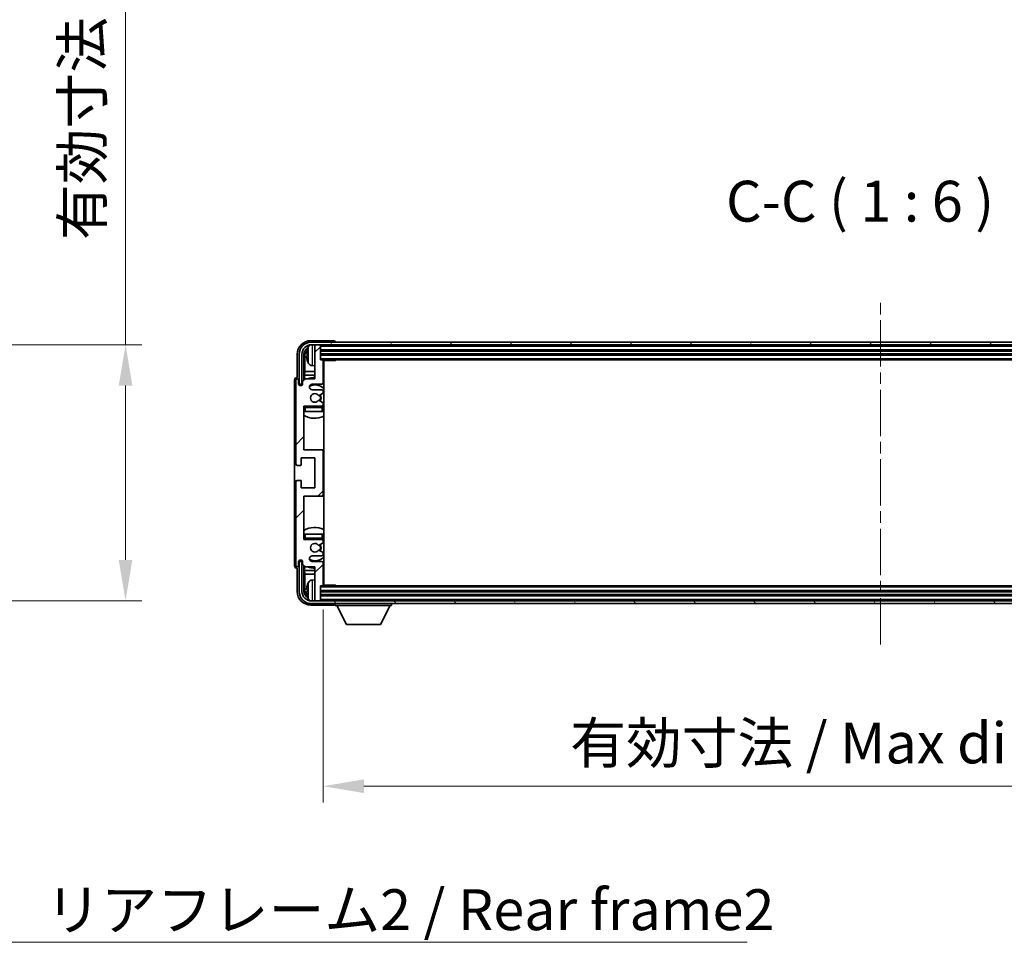
# Model space of a CAD drawing. Units: millimetres. Extents: x 0 to 11996, y 0 to 1686.
# Drawn here: x 2966 to 3327, y 960 to 1298 of the extents above; entities that cross this region are included whole.
import ezdxf

# ---------------------------------------------------------------- set-up
doc = ezdxf.new("R2010")
doc.units = ezdxf.units.MM
doc.header["$LTSCALE"] = 3
doc.linetypes.add('CHAIN', pattern=[0.3543, 0.2362, -0.0295, 0.0591, -0.0295])
doc.layers.get('Defpoints').update_dxf_attribs({"lineweight": 25})
for name, color, linetype, lineweight in [('Centerline (ISO)', 131, 'Continuous', 18), ('Dimension (ISO)', 7, 'Continuous', 18), ('Hatch (ISO)', 1, 'Continuous', 18), ('Symbol (ISO)', 7, 'Continuous', 18), ('Visible (ISO)', 7, 'Continuous', 35), ('Visible Narrow (ISO)', 7, 'Continuous', 25)]:
    doc.layers.add(name, color=color, linetype=linetype, lineweight=lineweight)
doc.styles.add('Note Text (TK)', font='txt')
doc.dimstyles.new('Default - Method 1b (TK)', dxfattribs={"dimscale": 3, "dimtxt": 2.5, "dimasz": 2.5, "dimexe": 1, "dimexo": 1.5, "dimgap": 1, "dimtad": 1, "dimtoh": 1, "dimrnd": 1e-08, "dimdsep": 46, "dimtxsty": 'Note Text (TK)', "dimcen": 0.09, "dimdle": 5, "dimclrd": 100, "dimclre": 100, "dimclrt": 7, "dimadec": 1, "dimazin": 1, "dimtfac": 1, "dimtmove": 0, "dimatfit": 3, "dimfxl": 1, "dimtolj": 1, "dimlwd": -1, "dimlwe": -1, "dimarcsym": 0})
doc.dimstyles.new('Default - Method 1b (TK)$7', dxfattribs={"dimscale": 3, "dimtxt": 2.5, "dimasz": 2.5, "dimexe": 1, "dimexo": 1.5, "dimgap": 1, "dimtad": 1, "dimtoh": 1, "dimrnd": 1e-08, "dimdsep": 46, "dimtxsty": 'Note Text (TK)', "dimcen": 0.09, "dimdle": 5, "dimclrd": 100, "dimclre": 100, "dimclrt": 7, "dimadec": 1, "dimazin": 1, "dimtfac": 1, "dimtmove": 0, "dimatfit": 3, "dimfxl": 1, "dimtolj": 1, "dimlwd": -1, "dimlwe": -1, "dimarcsym": 0})

# ---------------------------------------------------------------- blocks, each defined once
blk = doc.blocks.new('*D71')
at = {"layer": 'Defpoints', "color": 0}
for p in [(2891.01, 1178.94), (2891.01, 1084.94), (3005.01, 1084.94)]:
    blk.add_point(p, dxfattribs=at)
at = {"layer": 'Dimension (ISO)', "color": 100}
for p, q in [((3005.01, 1178.94), (3005.01, 1440.59)), ((2900.01, 1178.94), (3011.01, 1178.94)), ((3005.01, 1099.94), (3005.01, 1163.94)), ((2900.01, 1084.94), (3011.01, 1084.94))]:
    blk.add_line(p, q, dxfattribs=at)
for points in [[(3002.51, 1163.94), (3007.51, 1163.94), (3005.01, 1178.94)], [(3002.51, 1099.94), (3007.51, 1099.94), (3005.01, 1084.94)]]:
    blk.add_solid(points, dxfattribs=at)
at = {"layer": 'Dimension (ISO)', "color": 7, "insert": (2989.12, 1217.34), "char_height": 15, "attachment_point": 4, "rotation": 90, "style": 'Note Text (TK)'}
blk.add_mtext('\\A1;\\fＭＳ Ｐゴシック|b0|i0;\\H15.0000;有効寸法 / Max dim. 94', dxfattribs=at)
blk = doc.blocks.new('*D72')
at = {"layer": 'Defpoints', "color": 0}
for p in [(3077.49, 1090.71), (3486.49, 1090.71), (3486.49, 1016.9)]:
    blk.add_point(p, dxfattribs=at)
at = {"layer": 'Dimension (ISO)', "color": 100}
for p, q in [((3077.49, 1081.71), (3077.49, 1010.9)), ((3486.49, 1081.71), (3486.49, 1010.9)), ((3092.49, 1016.9), (3471.49, 1016.9))]:
    blk.add_line(p, q, dxfattribs=at)
for points in [[(3092.49, 1019.4), (3092.49, 1014.4), (3077.49, 1016.9)], [(3471.49, 1019.4), (3471.49, 1014.4), (3486.49, 1016.9)]]:
    blk.add_solid(points, dxfattribs=at)
at = {"layer": 'Dimension (ISO)', "color": 7, "insert": (3168.17, 1032.78), "char_height": 15, "attachment_point": 4, "style": 'Note Text (TK)'}
blk.add_mtext('\\A1;\\fＭＳ Ｐゴシック|b0|i0;\\H15.0000;有効寸法 / Max dim. 409', dxfattribs=at)

msp = doc.modelspace()

# ---------------------------------------------------------------- hatches: boundary and pattern name
at = {"layer": 'Hatch (ISO)'}
h = msp.add_hatch(dxfattribs=at)
h.set_pattern_fill('ANSI31', color=256, scale=152.4, style=0)
h.set_pattern_definition([(45, (1096, -48), (-13.47038, 13.47038), [])])
edge = h.paths.add_edge_path()
edge.add_ellipse((3076.9901, 1123.907), major_axis=(0, -0.5), ratio=1, start_angle=0, end_angle=90)
edge.add_line((3077.4901, 1123.907), (3077.4901, 1139.907))
edge.add_ellipse((3076.9901, 1139.907), major_axis=(0.5, 0), ratio=1, start_angle=0, end_angle=90)
edge.add_line((3076.9901, 1140.407), (3070.4901, 1140.407))
edge.add_line((3070.4901, 1140.407), (3070.4901, 1156.407))
edge.add_line((3070.4901, 1156.407), (3076.9901, 1156.407))
edge.add_ellipse((3076.9901, 1156.907), major_axis=(0, -0.5), ratio=1, start_angle=0, end_angle=90)
edge.add_line((3077.4901, 1156.907), (3077.4901, 1157.5018))
edge.add_ellipse((3077.1901, 1157.5018), major_axis=(0.3, 0), ratio=1, start_angle=0, end_angle=60)
edge.add_line((3077.3401, 1157.7616), (3076.1149, 1158.4689))
edge.add_ellipse((3075.9649, 1158.2091), major_axis=(0.15, 0.2598), ratio=1, start_angle=0, end_angle=80.91528)
edge.add_ellipse((3074.4901, 1159.407), major_axis=(1.2419, -1.0088), ratio=1, start_angle=78.169441, end_angle=360, ccw=False)
edge.add_ellipse((3075.9649, 1160.6049), major_axis=(-0.2329, -0.1891), ratio=1, start_angle=0, end_angle=80.91528)
edge.add_line((3076.1149, 1160.3451), (3077.3401, 1161.0525))
edge.add_ellipse((3077.1901, 1161.3123), major_axis=(0.15, -0.2598), ratio=1, start_angle=0, end_angle=60)
edge.add_line((3077.4901, 1161.3123), (3077.4901, 1161.907))
edge.add_ellipse((3076.9901, 1161.907), major_axis=(0.5, 0), ratio=1, start_angle=0, end_angle=90)
edge.add_line((3076.9901, 1162.407), (3073.4901, 1162.407))
edge.add_ellipse((3073.4901, 1163.407), major_axis=(0, -1), ratio=1, start_angle=180, end_angle=360, ccw=False)
edge.add_line((3073.4901, 1164.407), (3076.9901, 1164.407))
edge.add_ellipse((3076.9901, 1164.907), major_axis=(0, -0.5), ratio=1, start_angle=0, end_angle=90)
edge.add_line((3077.4901, 1164.907), (3077.4901, 1173.107))
edge.add_ellipse((3077.1901, 1173.107), major_axis=(0.3, 0), ratio=1, start_angle=0, end_angle=90)
edge.add_line((3077.1901, 1173.407), (3076.4901, 1173.407))
edge.add_line((3076.4901, 1173.407), (3076.4901, 1178.607))
edge.add_ellipse((3076.1901, 1178.607), major_axis=(0.3, 0), ratio=1, start_angle=0, end_angle=90)
edge.add_line((3076.1901, 1178.907), (3074.7901, 1178.907))
edge.add_ellipse((3074.7901, 1178.607), major_axis=(0, 0.3), ratio=1, start_angle=0, end_angle=90)
edge.add_line((3074.4901, 1178.607), (3074.4901, 1166.407))
edge.add_line((3074.4901, 1166.407), (3070.9901, 1166.407))
edge.add_line((3070.9901, 1166.407), (3069.9901, 1165.407))
edge.add_line((3069.9901, 1165.407), (3069.9901, 1164.657))
edge.add_ellipse((3069.2401, 1164.657), major_axis=(0.75, 0), ratio=1, start_angle=180, end_angle=360, ccw=False)
edge.add_line((3068.4901, 1164.657), (3068.4901, 1165.907))
edge.add_ellipse((3067.9901, 1165.907), major_axis=(0.5, 0), ratio=1, start_angle=0, end_angle=180)
edge.add_line((3067.4901, 1165.907), (3067.4901, 1135.157))
edge.add_ellipse((3067.9901, 1135.157), major_axis=(-0.5, 0), ratio=1, start_angle=0, end_angle=90)
edge.add_line((3067.9901, 1134.657), (3069.1901, 1134.657))
edge.add_ellipse((3069.1901, 1134.957), major_axis=(0, -0.3), ratio=1, start_angle=0, end_angle=90)
edge.add_line((3069.4901, 1134.957), (3069.4901, 1137.407))
edge.add_line((3069.4901, 1137.407), (3074.4901, 1137.407))
edge.add_line((3074.4901, 1137.407), (3074.4901, 1126.407))
edge.add_line((3074.4901, 1126.407), (3069.4901, 1126.407))
edge.add_line((3069.4901, 1126.407), (3069.4901, 1128.857))
edge.add_ellipse((3069.1901, 1128.857), major_axis=(0.3, 0), ratio=1, start_angle=0, end_angle=90)
edge.add_line((3069.1901, 1129.157), (3067.9901, 1129.157))
edge.add_ellipse((3067.9901, 1128.657), major_axis=(0, 0.5), ratio=1, start_angle=0, end_angle=90)
edge.add_line((3067.4901, 1128.657), (3067.4901, 1097.907))
edge.add_ellipse((3067.9901, 1097.907), major_axis=(-0.5, 0), ratio=1, start_angle=0, end_angle=180)
edge.add_line((3068.4901, 1097.907), (3068.4901, 1099.157))
edge.add_ellipse((3069.2401, 1099.157), major_axis=(-0.75, 0), ratio=1, start_angle=180, end_angle=360, ccw=False)
edge.add_line((3069.9901, 1099.157), (3069.9901, 1098.407))
edge.add_line((3069.9901, 1098.407), (3070.9901, 1097.407))
edge.add_line((3070.9901, 1097.407), (3074.4901, 1097.407))
edge.add_line((3074.4901, 1097.407), (3074.4901, 1085.207))
edge.add_ellipse((3074.7901, 1085.207), major_axis=(-0.3, 0), ratio=1, start_angle=0, end_angle=90)
edge.add_line((3074.7901, 1084.907), (3076.1901, 1084.907))
edge.add_ellipse((3076.1901, 1085.207), major_axis=(0, -0.3), ratio=1, start_angle=0, end_angle=90)
edge.add_line((3076.4901, 1085.207), (3076.4901, 1090.407))
edge.add_line((3076.4901, 1090.407), (3077.1901, 1090.407))
edge.add_ellipse((3077.1901, 1090.707), major_axis=(0, -0.3), ratio=1, start_angle=0, end_angle=90)
edge.add_line((3077.4901, 1090.707), (3077.4901, 1098.907))
edge.add_ellipse((3076.9901, 1098.907), major_axis=(0.5, 0), ratio=1, start_angle=0, end_angle=90)
edge.add_line((3076.9901, 1099.407), (3073.4901, 1099.407))
edge.add_ellipse((3073.4901, 1100.407), major_axis=(0, -1), ratio=1, start_angle=180, end_angle=360, ccw=False)
edge.add_line((3073.4901, 1101.407), (3076.9901, 1101.407))
edge.add_ellipse((3076.9901, 1101.907), major_axis=(0, -0.5), ratio=1, start_angle=0, end_angle=90)
edge.add_line((3077.4901, 1101.907), (3077.4901, 1102.5018))
edge.add_ellipse((3077.1901, 1102.5018), major_axis=(0.3, 0), ratio=1, start_angle=0, end_angle=60)
edge.add_line((3077.3401, 1102.7616), (3076.1149, 1103.4689))
edge.add_ellipse((3075.9649, 1103.2091), major_axis=(0.15, 0.2598), ratio=1, start_angle=0, end_angle=80.91528)
edge.add_ellipse((3074.4901, 1104.407), major_axis=(1.2419, -1.0088), ratio=1, start_angle=78.169441, end_angle=360, ccw=False)
edge.add_ellipse((3075.9649, 1105.6049), major_axis=(-0.2329, -0.1891), ratio=1, start_angle=0, end_angle=80.91528)
edge.add_line((3076.1149, 1105.3451), (3077.3401, 1106.0525))
edge.add_ellipse((3077.1901, 1106.3123), major_axis=(0.15, -0.2598), ratio=1, start_angle=0, end_angle=60)
edge.add_line((3077.4901, 1106.3123), (3077.4901, 1106.907))
edge.add_ellipse((3076.9901, 1106.907), major_axis=(0.5, 0), ratio=1, start_angle=0, end_angle=90)
edge.add_line((3076.9901, 1107.407), (3070.4901, 1107.407))
edge.add_line((3070.4901, 1107.407), (3070.4901, 1123.407))
edge.add_line((3070.4901, 1123.407), (3076.9901, 1123.407))
h = msp.add_hatch(dxfattribs=at)
h.set_pattern_fill('ANSI31', color=256, scale=152.4, angle=14.999978, style=0)
h.set_pattern_definition([(60, (1096, -48), (-16.49778, 9.525), [])])
edge = h.paths.add_edge_path()
edge.add_ellipse((3490.7401, 1175.407), major_axis=(0, 3.5), ratio=1, start_angle=270, end_angle=360)
edge.add_line((3490.7401, 1178.907), (3489.1901, 1178.907))
edge.add_line((3489.1901, 1178.907), (3487.7901, 1178.907))
edge.add_line((3487.7901, 1178.907), (3076.1901, 1178.907))
edge.add_line((3076.1901, 1178.907), (3074.7901, 1178.907))
edge.add_line((3074.7901, 1178.907), (3073.2401, 1178.907))
edge.add_ellipse((3073.2401, 1175.407), major_axis=(-3.5, 0), ratio=1, start_angle=270, end_angle=360)
edge.add_line((3069.7401, 1175.407), (3069.7401, 1164.407))
edge.add_line((3069.7401, 1164.407), (3068.7401, 1164.407))
edge.add_line((3068.7401, 1164.407), (3068.7401, 1175.407))
edge.add_ellipse((3073.2401, 1175.407), major_axis=(0, 4.5), ratio=1, start_angle=0, end_angle=90, ccw=False)
edge.add_line((3073.2401, 1179.907), (3490.7401, 1179.907))
edge.add_ellipse((3490.7401, 1175.407), major_axis=(4.5, 0), ratio=1, start_angle=0, end_angle=90, ccw=False)
edge.add_line((3495.2401, 1175.407), (3495.2401, 1164.407))
edge.add_line((3495.2401, 1164.407), (3494.2401, 1164.407))
edge.add_line((3494.2401, 1164.407), (3494.2401, 1175.407))
h = msp.add_hatch(dxfattribs=at)
h.set_pattern_fill('ANSI31', color=256, scale=152.4, angle=75.000175, style=0)
h.set_pattern_definition([(120.0002, (1096, -48), (-16.49775, -9.52505), [])])
edge = h.paths.add_edge_path()
edge.add_ellipse((3073.2401, 1088.407), major_axis=(0, -3.5), ratio=1, start_angle=270, end_angle=360)
edge.add_line((3073.2401, 1084.907), (3074.7901, 1084.907))
edge.add_line((3074.7901, 1084.907), (3076.1901, 1084.907))
edge.add_line((3076.1901, 1084.907), (3487.7901, 1084.907))
edge.add_line((3487.7901, 1084.907), (3489.1901, 1084.907))
edge.add_line((3489.1901, 1084.907), (3490.7401, 1084.907))
edge.add_ellipse((3490.7401, 1088.407), major_axis=(3.5, 0), ratio=1, start_angle=270, end_angle=360)
edge.add_line((3494.2401, 1088.407), (3494.2401, 1099.407))
edge.add_line((3494.2401, 1099.407), (3495.2401, 1099.407))
edge.add_line((3495.2401, 1099.407), (3495.2401, 1088.407))
edge.add_ellipse((3490.7401, 1088.407), major_axis=(0, -4.5), ratio=1, start_angle=0, end_angle=90, ccw=False)
edge.add_line((3490.7401, 1083.907), (3073.2401, 1083.907))
edge.add_ellipse((3073.2401, 1088.407), major_axis=(-4.5, 0), ratio=1, start_angle=0, end_angle=90, ccw=False)
edge.add_line((3068.7401, 1088.407), (3068.7401, 1099.407))
edge.add_line((3068.7401, 1099.407), (3069.7401, 1099.407))
edge.add_line((3069.7401, 1099.407), (3069.7401, 1088.407))

# ---------------------------------------------------------------- linework, layer by layer
at = {"layer": 'Centerline (ISO)', "linetype": 'CHAIN', "ltscale": 23.990969}
msp.add_line((3281.9901, 1068.907), (3281.9901, 1194.907), dxfattribs=at)
at = {"layer": 'Visible (ISO)'}
for p, q in [((3081.4904, 1180.407), (3072.9871, 1180.407)), ((3490.7401, 1179.907), (3073.2401, 1179.907)), ((3073.2401, 1178.907), (3490.7401, 1178.907)), ((3074.4901, 1178.607), (3074.4901, 1178.907)), ((3074.4901, 1178.607), (3074.4901, 1166.407)), ((3076.1901, 1178.907), (3074.7901, 1178.907)), ((3076.4901, 1178.607), (3076.4901, 1178.907)), ((3076.4901, 1173.407), (3076.4901, 1178.607)), ((3081.9901, 1179.907), (3081.9901, 1179.9073)), ((3067.9901, 1175.4101), (3067.9901, 1166.907)), ((3068.7401, 1175.407), (3068.7401, 1164.407)), ((3069.7401, 1164.407), (3069.7401, 1175.407)), ((3070.4917, 1165.9086), (3070.4917, 1175.407)), ((3070.8409, 1175.0578), (3070.8409, 1169.1283)), ((3071.7761, 1175.4393), (3071.7761, 1174.8747)), ((3076.4901, 1176.907), (3487.4901, 1176.907)), ((3076.4901, 1175.407), (3487.4901, 1175.407)), ((3073.4312, 1171.2497), (3074.4901, 1171.157)), ((3077.1901, 1173.407), (3076.4901, 1173.407)), ((3077.1901, 1173.407), (3486.7901, 1173.407)), ((3077.4859, 1173.157), (3082.0606, 1173.157)), ((3077.4901, 1164.907), (3077.4901, 1173.107)), ((3077.7401, 1090.657), (3077.7401, 1173.157)), ((3082.0606, 1173.157), (3082.0606, 1173.407)), ((3082.3107, 1173.407), (3082.0606, 1173.157)), ((3070.6488, 1167.7192), (3070.8409, 1169.1283)), ((3070.6488, 1167.7192), (3070.6488, 1166.0657)), ((3074.4901, 1167.7192), (3070.6488, 1167.7192)), ((3074.4901, 1169.1283), (3070.8409, 1169.1283)), ((3077.7401, 1169.1283), (3077.4901, 1169.1283)), ((3077.7401, 1167.7192), (3077.4901, 1167.7192)), ((3066.9901, 1165.9076), (3066.9901, 1097.9064)), ((3067.4901, 1165.907), (3067.4901, 1135.157)), ((3067.9901, 1166.907), (3067.9895, 1166.907)), ((3068.4901, 1164.657), (3068.4901, 1165.907)), ((3068.7401, 1164.407), (3069.7401, 1164.407)), ((3069.4917, 1163.9505), (3069.4917, 1164.2056)), ((3069.5615, 1163.9794), (3069.5615, 1164.1358)), ((3069.6915, 1164.4055), (3069.9467, 1164.4055)), ((3069.7614, 1164.3357), (3069.9178, 1164.3357)), ((3070.9901, 1166.407), (3069.9901, 1165.407)), ((3069.9901, 1165.407), (3069.9901, 1164.657)), ((3074.4901, 1166.407), (3070.9901, 1166.407)), ((3073.4901, 1164.407), (3076.9901, 1164.407)), ((3076.9901, 1162.407), (3073.4901, 1162.407)), ((3076.1149, 1160.3451), (3077.3401, 1161.0525)), ((3077.4901, 1161.3123), (3077.4901, 1161.907)), ((3070.4901, 1140.407), (3070.4901, 1156.407)), ((3070.4901, 1156.407), (3076.9901, 1156.407)), ((3077.3401, 1157.7616), (3076.1149, 1158.4689)), ((3077.4901, 1156.907), (3077.4901, 1157.5018)), ((3070.9901, 1154.407), (3070.4901, 1154.407)), ((3076.9901, 1154.407), (3070.9901, 1154.407)), ((3077.4901, 1154.407), (3076.9901, 1154.407)), ((3077.4901, 1154.407), (3077.4901, 1155.907)), ((3076.9901, 1140.407), (3070.4901, 1140.407)), ((3077.7401, 1140.407), (3076.9901, 1140.407)), ((3077.4901, 1123.907), (3077.4901, 1139.907)), ((3067.9901, 1134.657), (3069.1901, 1134.657)), ((3069.4901, 1134.957), (3069.4901, 1137.407)), ((3069.4901, 1137.407), (3074.4901, 1137.407)), ((3074.4901, 1137.407), (3074.4901, 1126.407)), ((3067.4901, 1128.657), (3067.4901, 1097.907)), ((3069.1901, 1129.157), (3067.9901, 1129.157)), ((3069.4901, 1126.407), (3069.4901, 1128.857)), ((3074.4901, 1126.407), (3069.4901, 1126.407)), ((3070.4901, 1107.407), (3070.4901, 1123.407)), ((3070.4901, 1123.407), (3076.9901, 1123.407)), ((3076.9901, 1123.407), (3077.7401, 1123.407)), ((3070.4901, 1109.407), (3070.9901, 1109.407)), ((3070.9901, 1109.407), (3076.9901, 1109.407)), ((3076.9901, 1109.407), (3077.4901, 1109.407)), ((3077.4901, 1107.907), (3077.4901, 1109.407)), ((3076.9901, 1107.407), (3070.4901, 1107.407)), ((3076.1149, 1105.3451), (3077.3401, 1106.0525)), ((3077.4901, 1106.3123), (3077.4901, 1106.907)), ((3077.3401, 1102.7616), (3076.1149, 1103.4689)), ((3077.4901, 1101.907), (3077.4901, 1102.5018)), ((3068.4901, 1097.907), (3068.4901, 1099.157)), ((3069.7401, 1099.407), (3068.7401, 1099.407)), ((3068.7401, 1099.407), (3068.7401, 1088.407)), ((3069.4917, 1099.6084), (3069.4917, 1099.8636)), ((3069.5615, 1099.6783), (3069.5615, 1099.8347)), ((3069.9467, 1099.4086), (3069.6915, 1099.4086)), ((3069.7401, 1088.407), (3069.7401, 1099.407)), ((3069.9178, 1099.4784), (3069.7614, 1099.4784)), ((3069.9901, 1099.157), (3069.9901, 1098.407)), ((3069.9901, 1098.407), (3070.9901, 1097.407)), ((3073.4901, 1101.407), (3076.9901, 1101.407)), ((3076.9901, 1099.407), (3073.4901, 1099.407)), ((3077.4901, 1090.707), (3077.4901, 1098.907)), ((3067.9895, 1096.907), (3067.9901, 1096.907)), ((3067.9901, 1096.907), (3067.9901, 1088.404)), ((3070.4917, 1088.407), (3070.4917, 1097.9055)), ((3070.6488, 1097.7484), (3070.6488, 1096.0949)), ((3070.6488, 1096.0949), (3070.8409, 1094.6858)), ((3070.6488, 1096.0949), (3074.4901, 1096.0949)), ((3070.9901, 1097.407), (3074.4901, 1097.407)), ((3074.4901, 1097.407), (3074.4901, 1085.207)), ((3077.4901, 1096.0949), (3077.7401, 1096.0949)), ((3070.8409, 1094.6858), (3070.8409, 1088.7562)), ((3070.8409, 1094.6858), (3074.4901, 1094.6858)), ((3073.4312, 1092.5644), (3074.4901, 1092.657)), ((3077.4901, 1094.6858), (3077.7401, 1094.6858)), ((3071.7761, 1088.9393), (3071.7761, 1088.3747)), ((3076.4901, 1085.207), (3076.4901, 1090.407)), ((3076.4901, 1090.407), (3077.1901, 1090.407)), ((3487.4901, 1088.407), (3076.4901, 1088.407)), ((3486.7901, 1090.407), (3077.1901, 1090.407)), ((3077.4859, 1090.657), (3082.0606, 1090.657)), ((3082.0606, 1090.407), (3082.0606, 1090.657)), ((3082.3107, 1090.407), (3082.0606, 1090.657)), ((3490.7401, 1084.907), (3073.2401, 1084.907)), ((3073.2401, 1083.907), (3490.7401, 1083.907)), ((3074.4901, 1084.907), (3074.4901, 1085.207)), ((3074.7901, 1084.907), (3076.1901, 1084.907)), ((3487.4901, 1086.907), (3076.4901, 1086.907)), ((3076.4901, 1084.907), (3076.4901, 1085.207)), ((3081.9901, 1083.907), (3081.9901, 1083.207)), ((3102.5901, 1083.907), (3102.5901, 1083.207)), ((3072.9871, 1083.407), (3081.4904, 1083.407)), ((3081.9901, 1083.207), (3102.5901, 1083.207)), ((3086.0401, 1076.307), (3082.4901, 1083.207)), ((3098.5401, 1076.307), (3102.0901, 1083.207)), ((3086.0401, 1076.307), (3098.5401, 1076.307))]:
    msp.add_line(p, q, dxfattribs=at)
for centre, radius, start, end in [((3073.2401, 1175.407), 4.5, 90, 180), ((3073.2401, 1175.407), 3.5, 90, 180), ((3077.8901, 1175.157), 6.5, 151.827266, 159.960393), ((3073.5706, 1177.4705), 1.6, 118.15067, 151.827266), ((3074.7901, 1178.607), 0.3, 90, 180), ((3076.1901, 1178.607), 0.3, 0, 90), ((3071.9007, 1177.3417), 0.1246, 159.960393, 178.185174), ((3071.9007, 1172.9724), 0.1246, 181.814826, 200.039607), ((3077.8901, 1175.157), 6.5, 200.039607, 208.172734), ((3073.5706, 1172.8436), 1.6, 208.172734, 265), ((3077.1901, 1173.107), 0.3, 0, 90), ((3077.9901, 1172.907), 0.5, 150, 240), ((3077.9901, 1170.907), 0.5, 120, 240), ((3067.9901, 1165.907), 0.5, 0, 180), ((3069.2401, 1164.657), 0.75, 180, 0), ((3074.4901, 1159.407), 7.5, 90, 111.03947), ((3073.4901, 1163.407), 1, 90, 270), ((3074.4901, 1159.407), 4.75, 46.826449, 114.136249), ((3076.9901, 1164.907), 0.5, 270, 0), ((3074.4901, 1159.407), 7.5, 64.320711, 66.421822), ((3074.4901, 1159.407), 1.6, 39.08472, 320.91528), ((3075.9649, 1160.6049), 0.3, 219.08472, 300), ((3074.4901, 1159.407), 2, 330, 30), ((3074.4901, 1159.407), 2.25, 330, 30), ((3076.9901, 1161.907), 0.5, 0, 90), ((3077.1901, 1161.3123), 0.3, 300, 0), ((3070.9901, 1155.907), 0.5, 90, 180), ((3074.4901, 1159.407), 4.75, 219.166711, 219.581736), ((3075.9649, 1158.2091), 0.3, 60, 140.91528), ((3076.9901, 1156.907), 0.5, 270, 0), ((3076.9901, 1155.907), 0.5, 0, 90), ((3077.1901, 1157.5018), 0.3, 0, 60), ((3074.4901, 1159.407), 7.5, 237.769047, 295.679289), ((3074.4901, 1159.407), 4.75, 309.166711, 313.173551), ((3076.9901, 1139.907), 0.5, 0, 90), ((3067.9901, 1135.157), 0.5, 180, 270), ((3069.1901, 1134.957), 0.3, 270, 0), ((3067.9901, 1128.657), 0.5, 90, 180), ((3069.1901, 1128.857), 0.3, 0, 90), ((3076.9901, 1123.907), 0.5, 270, 0), ((3074.4901, 1104.407), 7.5, 64.320711, 122.230953), ((3070.9901, 1107.907), 0.5, 180, 270), ((3074.4901, 1104.407), 4.75, 140.418264, 140.833289), ((3074.4901, 1104.407), 1.6, 39.08472, 320.91528), ((3076.9901, 1107.907), 0.5, 270, 0), ((3076.9901, 1106.907), 0.5, 0, 90), ((3077.1901, 1106.3123), 0.3, 300, 0), ((3074.4901, 1104.407), 4.75, 46.826449, 50.833289), ((3075.9649, 1105.6049), 0.3, 219.08472, 300), ((3075.9649, 1103.2091), 0.3, 60, 140.91528), ((3074.4901, 1104.407), 2, 330, 30), ((3074.4901, 1104.407), 2.25, 330, 30), ((3077.1901, 1102.5018), 0.3, 0, 60), ((3069.2401, 1099.157), 0.75, 0, 180), ((3073.4901, 1100.407), 1, 90, 270), ((3074.4901, 1104.407), 4.75, 245.863751, 313.173551), ((3076.9901, 1101.907), 0.5, 270, 0), ((3076.9901, 1098.907), 0.5, 0, 90), ((3067.9901, 1097.907), 0.5, 180, 0), ((3074.4901, 1104.407), 7.5, 248.96053, 270), ((3074.4901, 1104.407), 7.5, 293.578178, 295.679289), ((3077.8901, 1088.657), 6.5, 151.827266, 159.960393), ((3073.5706, 1090.9705), 1.6, 95, 151.827266), ((3077.9901, 1092.907), 0.5, 120, 240), ((3077.9901, 1090.907), 0.5, 120, 210), ((3073.2401, 1088.407), 4.5, 180, 270), ((3073.2401, 1088.407), 3.5, 180, 270), ((3071.9007, 1090.8417), 0.1246, 159.960393, 178.185174), ((3077.1901, 1090.707), 0.3, 270, 0), ((3071.9007, 1086.4724), 0.1246, 181.814826, 200.039607), ((3077.8901, 1088.657), 6.5, 200.039607, 208.172734), ((3073.5706, 1086.3436), 1.6, 208.172734, 241.84933), ((3074.7901, 1085.207), 0.3, 180, 270), ((3076.1901, 1085.207), 0.3, 270, 0)]:
    msp.add_arc(centre, radius, start, end, dxfattribs=at)
for centre, major_axis, ratio, start_param, end_param in [((3072.9932, 1175.404), (-3.5398, 3.5398), 0.99878277, 5.49839613, 7.06797448), ((3081.4898, 1179.9067), (0.354, 0.354), 0.99878277, 5.49839613, 7.06797448), ((3072.9932, 1175.404), (-1.7699, 1.7699), 0.99878277, 5.955351, 7.06797448), ((3073.3424, 1175.0548), (-1.7699, 1.7699), 0.99878277, 6.25050164, 7.06797448), ((3077.8779, 1175.1499), (-3.2829, 5.6083), 0.99488747, 0.69485901, 0.93384331), ((3077.8779, 1175.0174), (-6.4737, 0.5671), 0.05101764, 0.10959827, 0.34858257), ((3077.8779, 1175.2967), (-6.4737, -0.5671), 0.05101764, 5.93460274, 6.17358703), ((3077.8779, 1175.1642), (3.2829, 5.6083), 0.99488747, 2.20774935, 2.44673364), ((3067.9907, 1165.9064), (-0.708, 0.708), 0.99878277, 5.49839613, 7.06797448), ((3069.6918, 1164.2054), (-0.1416, 0.1416), 0.99878277, 5.49839613, 7.06797448), ((3069.7616, 1164.1355), (-0.1416, 0.1416), 0.99878277, 5.49839613, 7.06797448), ((3069.6918, 1099.6087), (-0.1416, -0.1416), 0.99878277, 5.49839613, 7.06797448), ((3069.7616, 1099.6785), (-0.1416, -0.1416), 0.99878277, 5.49839613, 7.06797448), ((3067.9907, 1097.9076), (-0.708, -0.708), 0.99878277, 5.49839613, 7.06797448), ((3072.9932, 1088.4101), (-3.5398, -3.5398), 0.99878277, 5.49839613, 7.06797448), ((3072.9932, 1088.4101), (-1.7699, -1.7699), 0.99878277, 5.49839613, 6.61101961), ((3073.3424, 1088.7593), (-1.7699, -1.7699), 0.99878277, 5.49839613, 6.31586897), ((3077.8779, 1088.6499), (-3.2829, 5.6083), 0.99488747, 0.69485901, 0.93384331), ((3077.8779, 1088.5174), (-6.4737, 0.5671), 0.05101764, 0.10959827, 0.34858257), ((3077.8779, 1088.7967), (-6.4737, -0.5671), 0.05101764, 5.93460274, 6.17358703), ((3077.8779, 1088.6642), (3.2829, 5.6083), 0.99488747, 2.20774935, 2.44673364), ((3081.4898, 1083.9073), (0.354, -0.354), 0.99878277, 5.49839613, 7.06797448)]:
    msp.add_ellipse(centre, major_axis=major_axis, ratio=ratio, start_param=start_param, end_param=end_param, dxfattribs=at)
for points, knots in [([(3071.4399, 1175.545), (3071.4355, 1175.5475), (3071.4318, 1175.5583), (3071.4272, 1175.5966), (3071.4263, 1175.624), (3071.4269, 1175.6859), (3071.4286, 1175.7244), (3071.4337, 1175.7965), (3071.4366, 1175.8285), (3071.4399, 1175.8597)], [0, 0, 0, 0, 0.0124997785, 0.0124997785, 0.0249995571, 0.0249995571, 0.0375236714, 0.0375236714, 0.0466766062, 0.0466766062, 0.0466766062, 0.0466766062]), ([(3071.4399, 1174.4543), (3071.4355, 1174.4957), (3071.4318, 1174.5395), (3071.4272, 1174.6192), (3071.4263, 1174.6551), (3071.4269, 1174.711), (3071.4286, 1174.7347), (3071.4337, 1174.7607), (3071.4366, 1174.7672), (3071.4399, 1174.7691)], [0, 0, 0, 0, 0.0125039067, 0.0125039067, 0.0250078135, 0.0250078135, 0.0375277995, 0.0375277995, 0.0466766392, 0.0466766392, 0.0466766392, 0.0466766392]), ([(3071.4399, 1089.045), (3071.4355, 1089.0475), (3071.4318, 1089.0583), (3071.4272, 1089.0966), (3071.4263, 1089.124), (3071.4269, 1089.1859), (3071.4286, 1089.2244), (3071.4337, 1089.2965), (3071.4366, 1089.3285), (3071.4399, 1089.3597)], [0, 0, 0, 0, 0.0124997785, 0.0124997785, 0.0249995571, 0.0249995571, 0.0375236714, 0.0375236714, 0.0466766062, 0.0466766062, 0.0466766062, 0.0466766062]), ([(3071.4399, 1087.9543), (3071.4355, 1087.9957), (3071.4318, 1088.0395), (3071.4272, 1088.1192), (3071.4263, 1088.1551), (3071.4269, 1088.211), (3071.4286, 1088.2347), (3071.4337, 1088.2607), (3071.4366, 1088.2672), (3071.4399, 1088.2691)], [0, 0, 0, 0, 0.0125039067, 0.0125039067, 0.0250078135, 0.0250078135, 0.0375277995, 0.0375277995, 0.0466766392, 0.0466766392, 0.0466766392, 0.0466766392])]:
    msp.add_open_spline(points, degree=3, knots=knots, dxfattribs=at)
at = {"layer": 'Visible Narrow (ISO)'}
for p, q in [((3072.1602, 1172.0882), (3072.1602, 1178.2259)), ((3073.4312, 1178.907), (3073.4312, 1171.2497)), ((3076.4901, 1178.407), (3487.4901, 1178.407)), ((3070.8409, 1175.0578), (3070.4917, 1175.407)), ((3071.7837, 1177.3844), (3071.7837, 1177.3666)), ((3071.7837, 1175.4376), (3071.7837, 1174.8765)), ((3076.4901, 1177.207), (3487.4901, 1177.207)), ((3076.4901, 1176.607), (3487.4901, 1176.607)), ((3076.4901, 1175.707), (3487.4901, 1175.707)), ((3076.4901, 1175.107), (3487.4901, 1175.107)), ((3071.7837, 1172.9474), (3071.7837, 1172.9297)), ((3076.4901, 1173.907), (3487.4901, 1173.907)), ((3069.4917, 1164.2056), (3069.5615, 1164.1358)), ((3069.7614, 1164.3357), (3069.6915, 1164.4055)), ((3070.9901, 1155.907), (3070.9901, 1156.407)), ((3076.9901, 1156.407), (3076.9901, 1155.907)), ((3070.4901, 1155.907), (3070.9901, 1155.907)), ((3070.9901, 1154.407), (3070.9901, 1155.907)), ((3070.9901, 1155.907), (3076.9901, 1155.907)), ((3076.9901, 1155.907), (3077.4901, 1155.907)), ((3076.9901, 1155.907), (3076.9901, 1154.407)), ((3070.9901, 1107.907), (3070.9901, 1109.407)), ((3076.9901, 1109.407), (3076.9901, 1107.907)), ((3070.9901, 1107.907), (3070.4901, 1107.907)), ((3076.9901, 1107.907), (3070.9901, 1107.907)), ((3070.9901, 1107.407), (3070.9901, 1107.907)), ((3077.4901, 1107.907), (3076.9901, 1107.907)), ((3076.9901, 1107.907), (3076.9901, 1107.407)), ((3069.5615, 1099.6783), (3069.4917, 1099.6084)), ((3069.6915, 1099.4086), (3069.7614, 1099.4784)), ((3072.1602, 1085.5882), (3072.1602, 1091.7259)), ((3073.4312, 1092.5644), (3073.4312, 1084.907)), ((3070.4917, 1088.407), (3070.8409, 1088.7562)), ((3071.7837, 1090.8844), (3071.7837, 1090.8666)), ((3071.7837, 1088.9376), (3071.7837, 1088.3765)), ((3487.4901, 1089.907), (3076.4901, 1089.907)), ((3487.4901, 1088.707), (3076.4901, 1088.707)), ((3487.4901, 1088.107), (3076.4901, 1088.107)), ((3071.7837, 1086.4474), (3071.7837, 1086.4297)), ((3487.4901, 1087.207), (3076.4901, 1087.207)), ((3487.4901, 1086.607), (3076.4901, 1086.607)), ((3487.4901, 1085.407), (3076.4901, 1085.407))]:
    msp.add_line(p, q, dxfattribs=at)

# ---------------------------------------------------------------- texts
at = {"layer": 'Symbol (ISO)', "color": 7, "insert": (3225.3517, 1219.407), "char_height": 15, "attachment_point": 7, "style": 'Note Text (TK)'}
msp.add_mtext('C-C ( 1 : 6 )', dxfattribs=at)
at = {"layer": 'Symbol (ISO)', "color": 7, "insert": (2975.6305, 979.0827), "char_height": 15, "width": 268.684216, "attachment_point": 1, "line_spacing_factor": 1.5, "style": 'Note Text (TK)'}
msp.add_mtext('{\\fＭＳ Ｐゴシック|b0|i0;リアフレーム2 / Rear frame2}', dxfattribs=at)

# ---------------------------------------------------------------- dimensions: what is measured, and where the dimension line sits
at = {"layer": 'Dimension (ISO)', "color": 100}
dim = msp.add_linear_dim(base=(3005.0096, 1084.9375), p1=(2891.0096, 1178.9375), p2=(2891.0096, 1084.9375), angle=270, text='\\fＭＳ Ｐゴシック|b0|i0;\\H15.0000;有効寸法 / Max dim. <>', dimstyle='Default - Method 1b (TK)', override={"dimscale": 0, "dimtxt": 15, "dimasz": 15, "dimexe": 6, "dimexo": 9, "dimgap": 6, "dimtoh": 0, "dimdec": 2, "dimcen": 0.54, "dimtol": 0, "dimlim": 0, "dimtp": 0, "dimtm": 0, "dimtdec": 2, "dimtofl": 0, "dimatfit": 2}, dxfattribs=at)
dim.commit()
dim.dimension.update_dxf_attribs({"geometry": '*D71', "text_midpoint": (3005.0096, 1325.9631), "dimtype": 160})
dim = msp.add_linear_dim(base=(3486.4901, 1016.8967), p1=(3077.4901, 1090.707), p2=(3486.4901, 1090.707), text='\\fＭＳ Ｐゴシック|b0|i0;\\H15.0000;有効寸法 / Max dim. <>', dimstyle='Default - Method 1b (TK)', override={"dimscale": 0, "dimtxt": 15, "dimasz": 15, "dimexe": 6, "dimexo": 9, "dimgap": 6, "dimtoh": 0, "dimdec": 2, "dimcen": 0.54, "dimtol": 0, "dimlim": 0, "dimtp": 0, "dimtm": 0, "dimtdec": 2, "dimtofl": 0, "dimatfit": 1}, dxfattribs=at)
dim.commit()
dim.dimension.update_dxf_attribs({"geometry": '*D72', "text_midpoint": (3281.9901, 1016.8967), "dimtype": 160})

# ---------------------------------------------------------------- leaders
at = {"layer": 'Symbol (ISO)', "color": 100, "annotation_type": 0, "has_hookline": 1, "hookline_direction": 0, "text_width": 257.4716}
msp.add_leader([(2887.1709, 1086.3184), (2960.6305, 959.621), (2975.6305, 959.621)], dimstyle='Default - Method 1b (TK)$7', override={"dimscale": 0, "dimtxt": 15, "dimasz": 15, "dimgap": 0, "dimtad": 1}, dxfattribs=at)

doc.saveas('drawing.dxf')
